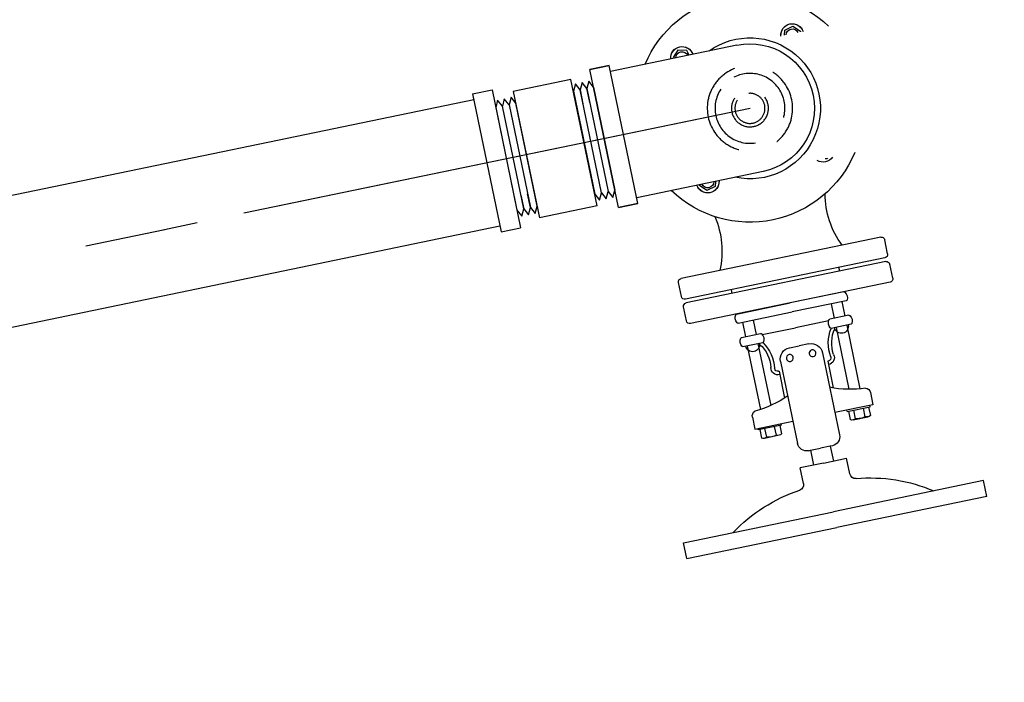
# Model space of a CAD drawing. Units: inches. Extents: x -232347 to 272273, y -712574 to -356154.
# Drawn here: x -136892 to -136129, y -494513 to -494000 of the extents above; entities that cross this region are included whole.
import ezdxf

# ---------------------------------------------------------------- set-up
doc = ezdxf.new("R2010")
doc.units = ezdxf.units.IN
doc.header["$LTSCALE"] = 500
doc.header["$MEASUREMENT"] = 0
doc.linetypes.add('CENTER2', pattern=[1.125, 0.75, -0.125, 0.125, -0.125])
doc.linetypes.add('HIDDEN2', pattern=[0.1875, 0.125, -0.0625])
for name, color, linetype in [('ADDP08', 8, 'Continuous'), ('CW-IMR-(INLETROOF)', 6, 'Continuous'), ('Z-WALL', 8, 'Continuous')]:
    doc.layers.add(name, color=color, linetype=linetype)

# ---------------------------------------------------------------- blocks, each defined once
blk = doc.blocks.new('prop-tank-room')
at = {"layer": 'CW-IMR-(INLETROOF)', "color": 8}
for p, q in [((-24084.16053635522, 1732.751285865437, 3581.970591209367), (-24089.03448122041, 1727.702209093957, 3581.970591209367)), ((-24077.35093517287, 1731.054864181555, 3581.970591209367), (-24084.16053635522, 1732.751285865437, 3581.970591209367)), ((-23999.86445697205, 1731.054864181555, 3581.970591209367), (-23993.05485578976, 1732.751285865437, 3581.970591209367)), ((-23999.86445697205, 1731.054864181555, 3581.970591209367), (-23993.05485578976, 1732.751285865437, 3581.970591209367)), ((-23993.05485578976, 1732.751285865437, 3581.970591209367), (-23988.18091092451, 1727.702209093957, 3581.970591209367)), ((-23993.05485578976, 1732.751285865437, 3581.970591209367), (-23988.18091092457, 1727.702209093957, 3581.970591209367)), ((-24089.03448122041, 1727.702209093957, 3581.970591209367), (-24088.87779308954, 1727.156172312738, 3581.970591209367)), ((-24076.23218500277, 1727.156172312738, 3581.970591209367), (-24077.35093517287, 1731.054864181555, 3581.970591209367)), ((-24000.9832071421, 1727.156172312738, 3581.970591209367), (-23999.86445697205, 1731.054864181555, 3581.970591209367)), ((-24000.98320714216, 1727.156172312738, 3581.970591209367), (-23999.86445697205, 1731.054864181555, 3581.970591209367)), ((-23988.18091092457, 1727.702209093957, 3581.970591209367), (-23988.33759905543, 1727.156172312738, 3581.970591209367)), ((-23988.18091092451, 1727.702209093957, 3581.970591209367), (-23988.33759905543, 1727.156172312738, 3581.970591209367)), ((-24089.03448122041, 1626.610135530704, 3581.970591209367), (-24088.87779308954, 1627.156172311981, 3581.970591209367)), ((-24084.16053635522, 1621.561058759107, 3581.970591209367), (-24089.03448122041, 1626.610135530704, 3581.970591209367)), ((-24076.23218500277, 1627.156172311981, 3581.970591209367), (-24077.35093517287, 1623.257480443164, 3581.970591209367)), ((-23988.06165929133, 1626.729387163825, 3581.970591209367), (-23989.54894736613, 1627.156172311981, 3581.970591209367)), ((-23987.61953878385, 1627.156172311981, 3581.970591209367), (-23988.06165929133, 1626.729387163825, 3581.970591209367)), ((-24077.35093517287, 1623.257480443164, 3581.970591209367), (-24084.16053635522, 1621.561058759107, 3581.970591209367)), ((-24058.25880815944, 1473.231212192448, 3581.970591209366), (-24057.87853100873, 1473.231212192448, 3581.970591209366)), ((-24057.87853100873, 1473.231212192448, 3581.970591209366), (-24057.87853100873, 1452.003772499738, 3581.970591209366)), ((-24019.33686113643, 1473.231212192448, 3581.970591209366), (-24019.33686113643, 1452.003772499738, 3581.970591209366)), ((-24018.95658398577, 1473.231212192448, 3581.970591209366), (-24019.33686113643, 1473.231212192448, 3581.970591209366)), ((-24082.93935236562, 1431.967908041668, 3581.970591209366), (-24082.93935236562, 1433.069638652902, 3581.970591209366)), ((-24064.57717551006, 1431.967908041668, 3581.970591209366), (-24082.93935236562, 1431.967908041668, 3581.970591209366)), ((-24081.70931975066, 1431.967908041668, 3581.970591209366), (-24081.70931975066, 1425.302989766642, 3581.970591209366)), ((-24077.62229749048, 1425.176231670135, 3581.970591209366), (-24077.62229749048, 1431.967908041668, 3581.970591209366)), ((-24069.89423038519, 1425.176231670135, 3581.970591209366), (-24069.89423038519, 1431.967908041668, 3581.970591209366)), ((-24065.8072081249, 1431.967908041668, 3581.970591209366), (-24065.8072081249, 1425.302989766642, 3581.970591209366)), ((-24064.57717551006, 1431.967908041668, 3581.970591209366), (-24064.57717551006, 1433.069638652902, 3581.970591209366)), ((-24012.6382166351, 1431.967908041668, 3581.970591209366), (-24012.6382166351, 1433.069638652902, 3581.970591209366)), ((-24012.6382166351, 1431.967908041668, 3581.970591209366), (-23994.27603977954, 1431.967908041668, 3581.970591209366)), ((-24011.40818402026, 1431.967908041668, 3581.970591209366), (-24011.40818402026, 1425.302989766642, 3581.970591209366)), ((-24007.3211617599, 1425.176231670135, 3581.970591209366), (-24007.3211617599, 1431.967908041668, 3581.970591209366)), ((-23999.59309465456, 1425.176231670135, 3581.970591209366), (-23999.59309465456, 1431.967908041668, 3581.970591209366)), ((-23995.50607239455, 1431.967908041668, 3581.970591209366), (-23995.50607239455, 1425.302989766642, 3581.970591209366)), ((-23994.27603977954, 1431.967908041668, 3581.970591209366), (-23994.27603977954, 1433.069638652902, 3581.970591209366)), ((-24067.94651834591, 1424.623037299374, 3581.970591209366), (-24079.57000952971, 1424.623037299374, 3581.970591209366)), ((-24009.2688737993, 1424.623037299374, 3581.970591209366), (-23997.64538261539, 1424.623037299374, 3581.970591209366))]:
    blk.add_line(p, q, dxfattribs=at)
at = {"layer": 'CW-IMR-(INLETROOF)'}
for p, q in [((-24246.79805904377, 1727.156172312738, 3581.970591209366), (-24702.20786256209, 1727.15617231268, 3581.970591209366)), ((-24246.79805904377, 1731.771556928172, 6492.321696516329), (-24231.4134436592, 1731.771556928172, 6492.321696516329)), ((-24246.79805904377, 1731.771556928172, 6492.321696516329), (-24246.79805904377, 1622.540787696606, 6492.321696516329)), ((-24231.4134436592, 1731.771556928172, 6492.321696516329), (-24231.4134436592, 1622.540787696606, 6492.321696516329)), ((-24215.52643066412, 1727.156172312738, 6492.321696516329), (-24215.52643066412, 1627.156172311923, 6492.321696516329)), ((-24169.87932445185, 1727.156172312738, 3581.970591209366), (-24215.52643066412, 1727.156172312738, 3581.970591209366)), ((-24169.87932445185, 1627.156172311923, 3581.970591209366), (-24169.87932445185, 1727.156172312738, 3581.970591209366)), ((-24138.6076960722, 1731.771556928055, 3581.970591209366), (-24153.99231145676, 1731.771556928055, 3581.970591209366)), ((-24153.99231145676, 1622.540787696606, 3581.970591209366), (-24153.99231145676, 1731.771556928055, 3581.970591209366)), ((-24153.99231145682, 1622.540787696489, 3581.970591209366), (-24153.99231145682, 1731.771556928172, 3581.970591209366)), ((-24153.99231145682, 1731.771556928172, 3581.970591209366), (-24138.60769607231, 1731.771556928172, 3581.970591209366)), ((-24138.6076960722, 1622.540787696606, 3581.970591209366), (-24138.6076960722, 1731.771556928055, 3581.970591209366)), ((-24138.60769607237, 1622.540787696489, 3581.970591209366), (-24138.60769607231, 1731.771556928172, 3581.970591209366)), ((-24038.60769607266, 1727.156172312738, 3581.970591209366), (-24138.60769607231, 1727.156172312738, 3581.970591209366)), ((-24246.79805904377, 1627.156172312039, 3581.970591209366), (-24702.20786256209, 1627.156172311923, 3581.970591209366)), ((-24169.87932445185, 1627.156172311923, 3581.970591209366), (-24215.52643066412, 1627.156172311923, 3581.970591209366)), ((-24038.60769607266, 1627.156172311981, 3581.970591209366), (-24138.60769607237, 1627.156172311981, 3581.970591209366)), ((-24246.79805904377, 1622.540787696606, 6492.321696516329), (-24231.4134436592, 1622.540787696606, 6492.321696516329)), ((-24138.6076960722, 1622.540787696606, 3581.970591209366), (-24153.99231145676, 1622.540787696606, 3581.970591209366)), ((-24153.99231145682, 1622.540787696489, 3581.970591209366), (-24138.60769607237, 1622.540787696489, 3581.970591209366))]:
    blk.add_line(p, q, dxfattribs=at)
at = {"layer": 'CW-IMR-(INLETROOF)', "color": 251}
for p, q in [((-24228.76560815994, 1723.125538618129, 6492.321696516329), (-24231.4134436592, 1717.829867619672, 6492.321696516329)), ((-24231.4134436592, 1717.829867619672, 6492.321696516329), (-24231.4134436592, 1636.482477005047, 6492.321696516329)), ((-24226.1177726608, 1717.829867619672, 6492.321696516329), (-24228.76560815994, 1723.125538618129, 6492.321696516329)), ((-24223.4699371616, 1723.125538618129, 6492.321696516329), (-24226.1177726608, 1717.829867619672, 6492.321696516329)), ((-24226.11777266074, 1636.482477004989, 6492.321696516329), (-24226.1177726608, 1717.829867619905, 6492.321696516329)), ((-24220.82210166234, 1717.829867619672, 6492.321696516329), (-24223.4699371616, 1723.125538618129, 6492.321696516329)), ((-24218.17426616326, 1723.125538618129, 6492.321696516329), (-24220.82210166234, 1717.829867619672, 6492.321696516329)), ((-24220.82210166194, 1717.82986762072, 6492.321696516329), (-24220.82210166234, 1636.482477004989, 6492.321696516329)), ((-24215.52643066412, 1717.829867619672, 6492.321696516329), (-24218.17426616326, 1723.125538618129, 6492.321696516329)), ((-24215.52643066412, 1636.482477004989, 6492.321696516329), (-24215.52643066412, 1717.829867619614, 6492.321696516329)), ((-24167.23148895259, 1723.125538618187, 3581.970591209366), (-24169.87932445185, 1717.829867619788, 3581.970591209366)), ((-24169.87932445185, 1717.829867619788, 3581.970591209366), (-24169.87932445185, 1636.482477005164, 3581.970591209366)), ((-24164.5836534535, 1717.829867619788, 3581.970591209366), (-24167.23148895259, 1723.125538618187, 3581.970591209366)), ((-24161.93581795431, 1723.125538618187, 3581.970591209366), (-24164.5836534535, 1717.829867619788, 3581.970591209366)), ((-24164.58365345397, 1636.482477004058, 3581.970591209366), (-24164.5836534535, 1717.829867619788, 3581.970591209366)), ((-24164.5836534535, 1717.829867619788, 3581.970591209366), (-24164.5836534535, 1706.927828003769, 3581.970591209366)), ((-24159.28798245516, 1717.829867619788, 3581.970591209366), (-24161.93581795431, 1723.125538618187, 3581.970591209366)), ((-24156.64014695591, 1723.125538618187, 3581.970591209366), (-24159.28798245516, 1717.829867619788, 3581.970591209366)), ((-24159.28798245516, 1717.829867619788, 3581.970591209366), (-24159.28798245516, 1636.482477004873, 3581.970591209366)), ((-24159.28798245516, 1706.927828003769, 3581.970591209366), (-24159.28798245516, 1717.829867619788, 3581.970591209366)), ((-24153.99231145676, 1717.829867619672, 3581.970591209366), (-24156.64014695591, 1723.125538618187, 3581.970591209366)), ((-24153.99231145676, 1636.482477005047, 3581.970591209366), (-24153.99231145676, 1717.829867619672, 3581.970591209366)), ((-24153.99231145676, 1717.829867619555, 3581.970591209366), (-24153.99231145676, 1636.482477004989, 3581.970591209366)), ((-24226.11777266074, 1647.38451662095, 6492.321696516329), (-24226.11777266074, 1636.482477004989, 6492.321696516329)), ((-24220.82210166234, 1636.482477004989, 6492.321696516329), (-24220.82210166234, 1647.38451662095, 6492.321696516329)), ((-24231.4134436592, 1636.482477005047, 6492.321696516329), (-24228.76560815994, 1631.18680600659, 6492.321696516329)), ((-24228.76560815994, 1631.18680600659, 6492.321696516329), (-24226.11777266074, 1636.482477004989, 6492.321696516329)), ((-24226.11777266074, 1636.482477004989, 6492.321696516329), (-24223.4699371616, 1631.18680600659, 6492.321696516329)), ((-24223.4699371616, 1631.18680600659, 6492.321696516329), (-24220.82210166234, 1636.482477004989, 6492.321696516329)), ((-24220.82210166234, 1636.482477004989, 6492.321696516329), (-24218.1742661632, 1631.18680600659, 6492.321696516329)), ((-24218.1742661632, 1631.18680600659, 6492.321696516329), (-24215.52643066412, 1636.482477004989, 6492.321696516329)), ((-24169.87932445179, 1636.482477005047, 3581.970591209366), (-24167.23148895259, 1631.186806006648, 3581.970591209366)), ((-24167.23148895259, 1631.186806006648, 3581.970591209366), (-24164.5836534535, 1636.482477005047, 3581.970591209366)), ((-24164.5836534535, 1636.482477005047, 3581.970591209366), (-24161.93581795425, 1631.186806006648, 3581.970591209366)), ((-24161.93581795425, 1631.186806006648, 3581.970591209366), (-24159.28798245493, 1636.482477005047, 3581.970591209366)), ((-24159.28798245493, 1636.482477005047, 3581.970591209366), (-24156.64014695585, 1631.186806006648, 3581.970591209366)), ((-24156.64014695585, 1631.186806006648, 3581.970591209366), (-24153.99231145676, 1636.482477005047, 3581.970591209366))]:
    blk.add_line(p, q, dxfattribs=at)
at = {"layer": 'CW-IMR-(INLETROOF)', "color": 251, "linetype": 'CENTER2'}
for p, q in [((-24064.15208903194, 1677.156172312389, 6.233767635421827e-08), (-25141.66985391232, 1677.156172312389, 6.233767635421827e-08)), ((-24038.56582191121, 1677.156172312389, 2029.783335045654), (-24505.49018669268, 1677.156172312389, 2029.783335045654))]:
    blk.add_line(p, q, dxfattribs=at)
at = {"layer": 'CW-IMR-(INLETROOF)', "color": 2}
for p, q in [((-23959.66415715596, 1558.927821257501, 3581.970591209366), (-24117.55123498914, 1558.927821257501, 3581.970591209366)), ((-24120.21860366897, 1545.223064937105, 3581.970591209366), (-24120.21860366897, 1556.260452577728, 3581.970591209366)), ((-23956.99678847619, 1545.223064937105, 3581.970591209366), (-23956.99678847619, 1556.260452577728, 3581.970591209366)), ((-23959.66415715596, 1542.55569625739, 3581.970591209366), (-24117.55123498914, 1542.55569625739, 3581.970591209366)), ((-24081.11656664219, 1539.639873554872, 3581.970591209366), (-24081.11656664219, 1542.55569625739, 3581.970591209366)), ((-23996.09882550302, 1539.639873554872, 3581.970591209366), (-23996.09882550302, 1542.55569625739, 3581.970591209366)), ((-24120.21860366897, 1525.935117234476, 3581.970591209366), (-24120.21860366897, 1536.972504874982, 3581.970591209366)), ((-23959.66415715596, 1539.639873554872, 3581.970591209366), (-24117.55123498914, 1539.639873554872, 3581.970591209366)), ((-23956.99678847619, 1525.935117234476, 3581.970591209366), (-23956.99678847619, 1536.972504874982, 3581.970591209366)), ((-23959.66415715596, 1523.267748554703, 3581.970591209366), (-24117.55123498914, 1523.267748554703, 3581.970591209366)), ((-24081.05800179287, 1523.267748554703, 3581.970591209366), (-24038.60769607255, 1523.267748554703, 3581.970591209366)), ((-23996.15739035228, 1523.267748554703, 3581.970591209366), (-24038.60769607255, 1523.267748554703, 3581.970591209366)), ((-24081.36882543087, 1516.154765408544, 3581.970591209366), (-24038.60769607255, 1516.154765408544, 3581.970591209366)), ((-24077.9969935905, 1516.154765408544, 3581.970591209366), (-24077.9969935905, 1504.64539441542, 3581.970591209366)), ((-24069.51953428524, 1516.154765408544, 3581.970591209366), (-24069.51953428524, 1504.64539441542, 3581.970591209366)), ((-23995.84656671417, 1516.154765408544, 3581.970591209366), (-24038.60769607255, 1516.154765408544, 3581.970591209366)), ((-24007.69585786009, 1516.154765408544, 3581.970591209366), (-24007.69585786009, 1504.64539441542, 3581.970591209366)), ((-23999.21839855454, 1516.154765408544, 3581.970591209366), (-23999.21839855454, 1504.64539441542, 3581.970591209366)), ((-24081.05800178414, 1504.64539441542, 3581.970591209366), (-24066.02711190766, 1504.64539441542, 3581.970591209366)), ((-24064.90090980724, 1503.630980617891, 3581.970591209366), (-24038.60769607255, 1503.630980617891, 3581.970591209366)), ((-24012.31448233791, 1503.630980617891, 3581.970591209366), (-24038.60769607255, 1503.630980617891, 3581.970591209366)), ((-23996.15739036107, 1504.64539441542, 3581.970591209366), (-24011.18828023726, 1504.64539441542, 3581.970591209366)), ((-24081.36882542283, 1497.532411269262, 3581.970591209366), (-24065.71628826112, 1497.532411269262, 3581.970591209366)), ((-24077.9969935905, 1497.532411269262, 3581.970591209366), (-24077.9969935905, 1447.140489833895, 3581.970591209366)), ((-24069.51953428524, 1497.532411269262, 3581.970591209366), (-24069.51953428506, 1448.517042471212, 3581.970591209366)), ((-23995.84656672232, 1497.532411269262, 3581.970591209366), (-24011.49910388404, 1497.532411269262, 3581.970591209366)), ((-24007.69585786009, 1497.532411269262, 3581.970591209366), (-24007.69585786009, 1448.517042471212, 3581.970591209366)), ((-23999.21839855454, 1497.532411269262, 3581.970591209366), (-23999.21839855454, 1447.140489833895, 3581.970591209366)), ((-24046.31993339641, 1489.348575103329, 3581.970591209366), (-24038.60769607255, 1489.348575103329, 3581.970591209366)), ((-24030.89545874862, 1489.348575103329, 3581.970591209366), (-24038.60769607255, 1489.348575103329, 3581.970591209366)), ((-24055.21116232901, 1480.457346170733, 3581.970591209366), (-24055.21116232901, 1415.443256758968, 3581.970591209366)), ((-24022.0042298162, 1480.457346170733, 3581.970591209366), (-24022.00422981603, 1415.443256758968, 3581.970591209366)), ((-24085.28268008801, 1442.621512885205, 3581.970591209366), (-24085.28268008801, 1433.069638652902, 3581.970591209366)), ((-23991.93271205708, 1442.621512885205, 3581.970591209366), (-23991.93271205708, 1433.069638652902, 3581.970591209366)), ((-24085.28268008801, 1433.069638652902, 3581.970591209366), (-24055.21116232901, 1433.069638652902, 3581.970591209366)), ((-23991.93271205708, 1433.069638652902, 3581.970591209366), (-24022.0042298162, 1433.069638652902, 3581.970591209366)), ((-24048.09817918309, 1408.330273612693, 3581.970591209366), (-24046.47087605653, 1408.330273612693, 3581.970591209366)), ((-24046.47087605653, 1408.330273612693, 3581.970591209366), (-24046.47087605653, 1396.543126676115, 3581.970591209366)), ((-24046.47087605653, 1408.330273612693, 3581.970591209366), (-24038.60769607255, 1408.330273612693, 3581.970591209366)), ((-24030.74451608857, 1408.330273612693, 3581.970591209366), (-24038.60769607255, 1408.330273612693, 3581.970591209366)), ((-24030.74451608857, 1408.330273612693, 3581.970591209366), (-24030.74451608857, 1396.543126676115, 3581.970591209366)), ((-24029.11721296218, 1408.330273612693, 3581.970591209366), (-24030.74451608857, 1408.330273612693, 3581.970591209366)), ((-24038.60769607255, 1396.543126676115, 3581.970591209366), (-24056.94857894874, 1396.543126676115, 3581.970591209366)), ((-24056.94857894874, 1384.140724504425, 3581.970591209366), (-24056.94857894874, 1396.543126676115, 3581.970591209366)), ((-24038.60769607255, 1396.543126676115, 3581.970591209366), (-24020.26681319642, 1396.543126676115, 3581.970591209366)), ((-24020.26681319642, 1384.140724504425, 3581.970591209366), (-24020.26681319642, 1396.543126676115, 3581.970591209366)), ((-24157.30560232216, 1358.06836156582, 3581.970591209366), (-24038.60769607255, 1358.06836156582, 3581.970591209366)), ((-24157.30560232216, 1345.620641060057, 3581.970591209366), (-24157.30560232216, 1358.06836156582, 3581.970591209366)), ((-23919.90978982294, 1358.06836156582, 3581.970591209366), (-24038.60769607255, 1358.06836156582, 3581.970591209366)), ((-23919.90978982294, 1345.620641060057, 3581.970591209366), (-23919.90978982294, 1358.06836156582, 3581.970591209366)), ((-24157.30560232216, 1345.620641060057, 3581.970591209366), (-24038.60769607255, 1345.620641060057, 3581.970591209366)), ((-23919.90978982294, 1345.620641060057, 3581.970591209366), (-24038.60769607255, 1345.620641060057, 3581.970591209366))]:
    blk.add_line(p, q, dxfattribs=at)
at = {"layer": 'CW-IMR-(INLETROOF)', "color": 2, "extrusion": (0, 0, -1)}
for centre, major_axis, ratio, start_param, end_param in [((-24038.60769607255, 1677.156172312389, 3581.970591209366), (-0.0002759357097731741, -88.15759615405587), 0.9999999999892024, 2.173854103948875, 4.109324943175497), ((-24038.60769607255, 1677.156172312389, 3581.970591209366), (-0.0002759357097731741, -88.15759615405587), 0.9999999999892024, -0.9677385496409184, 0.9677322895857041), ((-24149.15722641273, 1587.061416217708, 3581.970591209367), (-48.28310041591681, 48.28310041591685), 0.9999999999999896, 2.157479480848703, 2.780861015121507), ((-23928.05816573242, 1587.061416217708, 3581.970591209367), (-48.28310041591448, 48.28310041591455), 0.9999999999998646, -1.210064688326703, -0.5866831537512682), ((-24117.55123498914, 1556.260452577611, 3581.970591209366), (-1.886114481405798, -1.886114481405797), 0.9999999999882463, 0.785398163403325, 2.356194490186468), ((-23959.66415715578, 1556.260452577611, 3581.970591209366), (-1.886114481405797, 1.886114481405798), 0.9999999999882463, 0.7853981634033249, 2.356194490186468), ((-24117.55123498914, 1545.223064937221, 3581.970591209366), (-1.886114481417852, 1.886114481417853), 0.9999999999972855, 3.926990816988599, 5.497787143780781), ((-23959.66415715578, 1545.223064937221, 3581.970591209366), (-1.886114481417854, -1.886114481417852), 0.9999999999972852, 3.926990816988599, 5.497787143780781), ((-24117.55123498914, 1536.972504874866, 3581.970591209366), (-1.886114481412732, 1.886114481412734), 0.9999999999808923, -0.7853981634070021, 0.785398163407002), ((-23959.66415715578, 1536.972504874866, 3581.970591209366), (-1.886114481412734, -1.886114481412732), 0.9999999999808926, 2.356194490182791, 3.926990816996795), ((-24117.55123498914, 1525.935117234476, 3581.970591209366), (-1.886114481410915, -1.886114481410913), 0.9999999999814574, 5.497787143772866, 7.068583470586306), ((-23959.66415715578, 1525.935117234476, 3581.970591209366), (-1.886114481412732, 1.886114481412734), 0.9999999999808923, 2.356194490182791, 3.926990816996796), ((-24077.02877453319, 1519.467442777648, 3581.970591209366), (-4.143648508176483, -4.143648508176478), 0.9999999999952066, 0.2761163944329855, 1.411076528359049), ((-24081.05800179282, 1522.378625661426, 3581.970591209366), (-0.6287048272042624, -0.6287048272042617), 0.9999999998833066, 1.411076528394092, 2.356194490133998), ((-23996.15739035228, 1522.378625661426, 3581.970591209366), (-0.6287048272044049, 0.6287048272044053), 0.9999999998801118, 0.7853981634573923, 1.730516125192803), ((-24000.18661761173, 1519.467442777648, 3581.970591209366), (-4.143648508177487, 4.14364850817749), 0.999999999994753, 1.730516125230673, 2.865476259156385), ((-24081.36882543087, 1517.04388830188, 3581.970591209366), (-0.6287048271561548, -0.6287048271561544), 0.9999999998988461, 5.497787143731561, 6.559301701613976), ((-23995.84656671411, 1517.04388830188, 3581.970591209366), (-0.6287048271570596, 0.62870482715706), 0.9999999999029379, 2.865476259154482, 3.926990817035772), ((-24077.02877453319, 1500.845088638307, 3581.970591209366), (-4.143648508172705, -4.143648508172703), 0.9999999999986265, 0.2761163936466314, 1.41107652939846), ((-24081.05800178403, 1503.756271522085, 3581.970591209366), (-0.628704827161015, -0.6287048271610143), 0.9999999999669371, 1.411076529427847, 2.356194490175813), ((-24066.02711190784, 1503.756271522085, 3581.970591209366), (-0.6287048271608713, 0.628704827160872), 0.9999999999701319, 0.7853981634123821, 1.730516124164844), ((-24070.05633915856, 1500.845088638307, 3581.970591209366), (-4.143648508171477, 4.143648508171479), 0.9999999999984075, 1.730516124190936, 2.865476259169649), ((-24007.15905298654, 1500.845088638307, 3581.970591209366), (-4.143648508175752, -4.143648508175747), 0.9999999999981545, 0.2761163944205129, 1.411076529398534), ((-24011.18828023726, 1503.756271522085, 3581.970591209366), (-0.628704827161015, -0.6287048271610143), 0.9999999999669371, 1.411076529427847, 2.356194490175813), ((-23996.15739036107, 1503.756271522085, 3581.970591209366), (-0.6287048271608713, 0.628704827160872), 0.9999999999701319, 0.7853981634123821, 1.730516124164844), ((-24065.71628826112, 1498.421534162539, 3581.970591209366), (-0.6287048271902458, -0.6287048271902456), 0.9999999998987416, 4.436272586005386, 5.497787143731509), ((-24011.49910388386, 1498.421534162539, 3581.970591209366), (-0.6287048271867678, 0.6287048271867682), 0.9999999999028333, 3.926990817035825, 4.988505374763071), ((-23995.84656672232, 1498.421534162539, 3581.970591209366), (-0.6287048271783184, -0.6287048271783179), 0.9999999999151093, 4.436272586756205, 5.497787143739693), ((-24046.3199333963, 1480.457346170559, 3581.970591209366), (-6.287048271327872, 6.287048271327878), 0.9999999999981763, -0.7853981633983602, 0.78539816339836), ((-24030.89545874862, 1480.457346170559, 3581.970591209366), (-6.287048271327878, -6.287048271327872), 0.9999999999981761, 2.356194490191433, 3.926990816988153), ((-24086.53074334131, 1526.48770838615, 3581.970591209366), (-56.43051469122982, 56.43051469122984), 0.9999999999994345, 3.523694478116464, 3.874950674195494), ((-24080.83706562174, 1442.621512885147, 3581.970591209366), (-3.143524135665863, 3.143524135665866), 0.9999999999890069, -0.7853981634029449, 0.4310587418953618), ((-23996.37832652329, 1442.621512885147, 3581.970591209366), (-3.143524135665864, -3.143524135665862), 0.9999999999890071, 2.710533911694431, 3.926990816992737), ((-24048.09817918297, 1415.443256758794, 3581.970591209366), (-5.029638617067833, 5.029638617067837), 0.9999999999990443, 3.926990816987719, 5.49778714378166), ((-24061.39419341489, 1384.140724504308, 3581.970591209366), (-3.143524135659567, 3.14352413565957), 0.9999999999903738, 2.356194490187532, 3.811658688426837), ((-24015.82119873021, 1384.140724504308, 3581.970591209366), (-3.143524135661476, -3.143524135661474), 0.9999999999890019, 5.613119272341875, 7.068583470582533), ((-24046.48063013074, 1255.404868297745, 3581.970591209366), (-88.49526416667241, -88.49526416667234), 0.9999999999996956, 1.747360927339864, 2.24086236162825), ((-24030.7347620143, 1255.404868297745, 3581.970591209366), (-88.49526416667267, 88.49526416667274), 0.9999999999996718, 0.900730291961525, 1.39423172624991)]:
    blk.add_ellipse(centre, major_axis=major_axis, ratio=ratio, start_param=start_param, end_param=end_param, dxfattribs=at)
at = {"layer": 'CW-IMR-(INLETROOF)', "color": 8, "extrusion": (0, 0, -0.9999999999999999)}
blk.add_ellipse((-24082.22488003806, 1726.005787409842, 3581.970591209366), major_axis=(-6.250201577640653, 6.250201577640657), ratio=0.9999999999984182, start_param=-0.6548809271859405, end_param=2.225677253979255, dxfattribs=at)
at = {"layer": 'CW-IMR-(INLETROOF)', "color": 8, "extrusion": (0, 0, -1)}
for centre, major_axis, ratio, start_param, end_param in [((-24082.22488003806, 1726.005787409842, 3581.970591209366), (-6.250201577648902, -6.250201577648896), 0.999999999995615, 0.9159153996118384, 1.895936458098046), ((-24082.22488003806, 1726.005787409842, 3581.970591209366), (-6.250201577648902, -6.250201577648896), 0.999999999995615, 0.9159153996118384, 1.895936458098046), ((-24082.22488003806, 1726.005787409842, 3581.970591209366), (-6.250201577647614, 6.250201577647615), 0.9999999999955346, 1.245656195491403, 2.225677253977862), ((-24082.22488003806, 1726.005787409842, 3581.970591209366), (-6.250201577647614, 6.250201577647615), 0.9999999999955346, 1.245656195491403, 2.225677253977862), ((-23994.99051210692, 1726.005787409842, 3581.970591209366), (-6.250201577640651, 6.250201577640654), 0.9999999999984184, -0.6548809271859404, 2.225677253979255), ((-23994.99051210692, 1726.005787409842, 3581.970591209366), (-6.250201577640651, 6.250201577640654), 0.9999999999984184, -0.6548809271859404, 2.225677253979255), ((-23994.99051210692, 1726.005787409842, 3581.970591209366), (-6.250201577655003, -6.250201577654998), 0.9999999999945842, 0.9159153996122826, 1.895936458097734), ((-23994.99051210692, 1726.005787409842, 3581.970591209366), (-6.25020157765371, 6.250201577653715), 0.999999999994504, 1.245656195491715, 2.225677253977417), ((-24082.22488003806, 1726.005787409842, 3581.970591209366), (-3.43797084779584, -3.437970847795838), 1, 1.024269463982001, 3.688119516402689), ((-23994.99051210692, 1726.005787409842, 3581.970591209366), (-3.437970847799217, 3.437970847799222), 0.9999999999984187, -0.5465268628137745, 2.11732318960709), ((-23994.99051210692, 1726.005787409842, 3581.970591209366), (-3.437970847799217, 3.437970847799222), 0.9999999999984187, -0.5465268628137745, 2.11732318960709), ((-24082.22488003806, 1628.306557214819, 3581.970591209366), (-6.250201577679306, 6.250201577679312), 0.9999999999890942, 4.387248849083514, 5.367269907564491), ((-24082.22488003806, 1628.306557214819, 3581.970591209366), (-6.250201577612247, -6.250201577612242), 0.9999999999999994, 4.057508053199673, 6.938066234364602), ((-24082.22488003806, 1628.306557214819, 3581.970591209366), (-6.250201577679306, 6.250201577679312), 0.9999999999890942, 4.387248849083514, 5.367269907564491), ((-24082.22488003806, 1628.306557214819, 3581.970591209366), (-3.437970847793193, -3.43797084779319), 0.9999999999999997, 4.165862117572148, 6.829712169992128), ((-24082.22488003806, 1628.306557214819, 3581.970591209366), (-6.250201577670923, -6.250201577670916), 0.9999999999904443, 4.057508053204289, 5.037529111686642), ((-24082.22488003806, 1628.306557214819, 3581.970591209366), (-6.250201577670923, -6.250201577670916), 0.9999999999904443, 4.057508053204289, 5.037529111686642), ((-23989.75808097556, 1633.538988346292, 3581.970591209366), (-6.250201577618036, -6.250201577618031), 1, 4.733838281237831, 6.261736006326445), ((-24073.75826393784, 1497.532411269145, 3581.970591209366), (-3.845553482818661, -3.845553482818659), 0.9999999999971526, 3.926990816988665, 7.068583470578458), ((-24089.13537490112, 1480.999789880705, 3581.970591209366), (-18.38432197986229, 18.38432197986229), 0.9999999999994947, 1.709314859427315, 2.497363000117383), ((-24089.13537490112, 1480.999789880705, 3581.970591209366), (-20.27043646125324, -20.27043646125323), 0.9999999999995426, 3.312285076575459, 4.105892386939868), ((-23988.08001724398, 1480.999789880705, 3581.970591209366), (-18.38432197987235, -18.38432197987233), 0.9999999999990493, 0.6442296534726243, 1.432277794162539), ((-24047.60055137868, 1481.568060864229, 3581.970591209366), (-1.886114481385448, 1.88611448138545), 0.9999999999990353, 3.141592653582078, 9.424777960761663), ((-24029.61484076641, 1481.568060864229, 3581.970591209366), (-1.88611448138363, -1.886114481383628), 1, 4.712388980377939, 10.99557428755752), ((-24058.25880815939, 1475.898580872105, 3581.970591209366), (-3.772228962812092, -3.772228962812089), 0.9999999999919621, 5.426443436834176, 7.342505649303046), ((-24058.25880815939, 1475.898580872105, 3581.970591209366), (-1.886114481412734, -1.886114481412732), 0.9999999999808926, 5.497787143772585, 7.068583470586588), ((-24018.95658398559, 1475.898580872105, 3581.970591209366), (-3.772228962812356, 3.77222896281236), 0.9999999999913661, 2.082272311465895, 3.998334523936179), ((-24018.95658398559, 1475.898580872105, 3581.970591209366), (-1.886114481412732, 1.886114481412734), 0.9999999999808923, 2.356194490182791, 3.926990816996796), ((-24073.75826393784, 1438.394669940986, 3581.970591209366), (-9.738014829136935, 9.738014829136944), 0.9999999999868576, 3.926990816993813, 4.211388303823696), ((-24073.75826393784, 1438.394669940986, 3581.970591209366), (-9.738014829125705, -9.738014829125696), 0.9999999999873794, 5.213389656945902, 5.497787143775827), ((-24067.94651834574, 1428.32843129494, 3581.970591209366), (-2.620109221326305, 2.620109221326307), 0.9999999999975726, 3.311511108316978, 4.480460843174956), ((-24003.45712820732, 1438.394669940986, 3581.970591209366), (-9.738014829125671, 9.738014829125676), 0.9999999999873808, 3.926990816993551, 4.211388303823476), ((-24003.45712820732, 1438.394669940986, 3581.970591209366), (-9.738014829126685, -9.738014829126678), 0.999999999987121, 5.213389656946047, 5.497787143775699), ((-23997.64538261539, 1428.32843129494, 3581.970591209366), (-2.620109221324706, 2.620109221324709), 0.9999999999987477, 3.311511108317585, 4.480460843175528)]:
    blk.add_ellipse(centre, major_axis=major_axis, ratio=ratio, start_param=start_param, end_param=end_param, dxfattribs=at)
at = {"layer": 'CW-IMR-(INLETROOF)', "extrusion": (0, 0, -0.9999999999999999)}
blk.add_ellipse((-24038.60769607255, 1677.156172312389, 3581.970591209366), major_axis=(-3.224014498337825, -54.52014276602547), ratio=0.9999999999887597, start_param=2.668462200122772, end_param=6.638184581632922, dxfattribs=at)
at = {"layer": 'CW-IMR-(INLETROOF)', "extrusion": (0, 0, -1)}
blk.add_ellipse((-24038.60769607255, 1677.156172312389, 3581.970591209366), major_axis=(-35.35533905939653, -35.35533905939651), ratio=0.9999999999990726, start_param=2.356194490191881, end_param=5.497787143781674, dxfattribs=at)
at = {"layer": 'CW-IMR-(INLETROOF)', "color": 8, "linetype": 'HIDDEN2', "extrusion": (0, 0, -1)}
for major_axis, ratio, start_param, end_param in [((-23.38832934553646, 23.38832934553648), 0.9999999999988335, 3.141592653590727, 9.424777960770314), ((-19.14583257929552, 19.14583257929554), 0.999999999999905, 3.141592653589603, 9.42477796076919), ((-10.1349427163932, 10.1349427163932), 0.9999999999998206, 3.141592653589973, 9.424777960769559), ((-8.234640957078222, 8.234640957078229), 0.9999999999964657, 3.141592653591118, 9.424777960770705)]:
    blk.add_ellipse((-24038.60769607255, 1677.156172312389, 3581.970591209366), major_axis=major_axis, ratio=ratio, start_param=start_param, end_param=end_param, dxfattribs=at)
at = {"layer": 'CW-IMR-(INLETROOF)', "color": 2, "extrusion": (0, 0, -0.9999999999999998)}
for centre, major_axis, ratio, start_param, end_param in [((-24000.18661761173, 1500.845088638307, 3581.970591209366), (-4.143648508173573, 4.143648508173576), 0.999999999999077, 1.730516124191767, 2.865476259943279), ((-24081.36882542283, 1498.421534162539, 3581.970591209366), (-0.6287048271748406, 0.6287048271748411), 0.9999999999192006, 3.926990817027641, 4.988505374012251), ((-23990.68464880367, 1526.48770838615, 3581.970591209366), (-56.43051469122386, -56.43051469122383), 0.9999999999993516, 5.549827286573842, 5.901083482652845), ((-24029.11721296207, 1415.443256758794, 3581.970591209366), (-5.029638617070409, -5.029638617070405), 0.9999999999985332, 3.926990816987975, 5.497787143781404)]:
    blk.add_ellipse(centre, major_axis=major_axis, ratio=ratio, start_param=start_param, end_param=end_param, dxfattribs=at)
at = {"layer": 'CW-IMR-(INLETROOF)', "color": 8, "extrusion": (0, 0, -0.9999999999999998)}
for centre, major_axis, ratio, start_param, end_param in [((-23988.08001724398, 1480.999789880705, 3581.970591209366), (-20.27043646125137, 20.27043646125139), 0.9999999999995424, -0.9642997333500981, -0.1706924229855928), ((-24003.45712820732, 1497.532411269145, 3581.970591209366), (-3.845553482817792, -3.84555348281779), 0.9999999999969352, 3.926990816988774, 7.068583470578567)]:
    blk.add_ellipse(centre, major_axis=major_axis, ratio=ratio, start_param=start_param, end_param=end_param, dxfattribs=at)
at = {"layer": 'CW-IMR-(INLETROOF)', "color": 8, "extrusion": (0, 0, -0.9999999999999997)}
for centre in [(-24079.57000952971, 1428.32843129494, 3581.970591209366), (-24009.2688737993, 1428.32843129494, 3581.970591209366)]:
    blk.add_ellipse(centre, major_axis=(-2.620109221326306, -2.620109221326304), ratio=0.9999999999975723, start_param=4.944317117594423, end_param=6.113266852452401, dxfattribs=at)

msp = doc.modelspace()

# ---------------------------------------------------------------- linework, layer by layer
at = {"layer": 'ADDP08', "color": 9}
msp.add_arc((-99155.87655966333, -576718.6126226106), 103806.3475359861, 101.503543629523, 133.1779012708073, dxfattribs=at)

# ---------------------------------------------------------------- block references
at = {"layer": 'Z-WALL', "color": 3, "linetype": 'ByBlock', "rotation": 11.71022078094057}
msp.add_blockref('prop-tank-room', (-112447.2099474116, -490832.059984062), dxfattribs=at)

doc.saveas('drawing.dxf')
